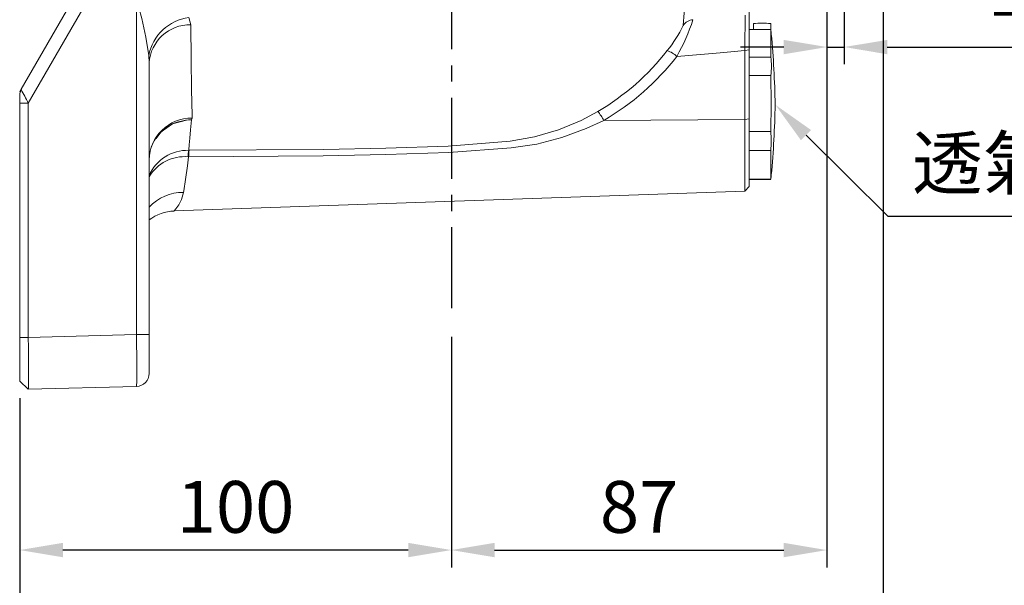
# Model space of a CAD drawing. Units: millimetres. Extents: x -28 to 1226, y -16 to 784.
# Drawn here: x 114 to 342, y 150 to 281 of the extents above; entities that cross this region are included whole.
import ezdxf

# ---------------------------------------------------------------- set-up
doc = ezdxf.new("R2010")
doc.units = ezdxf.units.MM
doc.linetypes.add('中心線', pattern=[12, 7.5, -1.5, 1.5, -1.5])
for name, color, linetype in [('CEN', 2, '中心線'), ('DIM', 3, 'Continuous'), ('MAIN', 7, 'Continuous')]:
    doc.layers.add(name, color=color, linetype=linetype)
doc.styles.get("Standard").update_dxf_attribs({"font": 'simplex.shx', "bigfont": 'chineset.shx'})
doc.dimstyles.new('C', dxfattribs={"dimscale": 4, "dimtxt": 3, "dimasz": 2.5, "dimexe": 1, "dimexo": 1, "dimgap": 1, "dimtad": 1, "dimtoh": 1, "dimdec": 4, "dimdsep": 46, "dimtxsty": 'Standard', "dimcen": 0, "dimclrd": 256, "dimclre": 256, "dimclrt": 256, "dimadec": 0, "dimazin": 0, "dimtfac": 0.6, "dimtdec": 4, "dimtofl": 0, "dimtmove": 0, "dimatfit": 3, "dimfxl": 0, "dimtolj": 1, "dimarcsym": 0})
doc.dimstyles.new('L', dxfattribs={"dimscale": 4, "dimtxt": 3, "dimasz": 2.5, "dimexe": 1, "dimexo": 1, "dimgap": 1, "dimtad": 1, "dimdec": 4, "dimdsep": 46, "dimtxsty": 'Standard', "dimcen": 0, "dimclrd": 256, "dimclre": 256, "dimclrt": 256, "dimadec": 0, "dimazin": 0, "dimtfac": 0.6, "dimtdec": 4, "dimtmove": 0, "dimatfit": 3, "dimfxl": 0, "dimtolj": 1, "dimarcsym": 0})

# ---------------------------------------------------------------- blocks, each defined once
blk = doc.blocks.new('*D37')
at = {"layer": 'Defpoints', "color": 0}
for p in [(213.73, 211.12), (113.73, 196.86), (113.73, 157.69)]:
    blk.add_point(p, dxfattribs=at)
at = {"layer": 'DIM', "lineweight": -2}
for p, q in [((213.73, 207.12), (213.73, 153.69)), ((113.73, 192.86), (113.73, 153.69)), ((203.73, 157.69), (123.73, 157.69))]:
    blk.add_line(p, q, dxfattribs=at)
at = {"layer": 'DIM'}
for points in [[(123.73, 159.36), (123.73, 156.03), (113.73, 157.69)], [(203.73, 159.36), (203.73, 156.03), (213.73, 157.69)]]:
    blk.add_solid(points, dxfattribs=at)
at = {"layer": 'DIM', "insert": (163.73, 167.69), "char_height": 12, "attachment_point": 5}
blk.add_mtext('\\A1;100', dxfattribs=at)
blk = doc.blocks.new('*D47')
at = {"layer": 'Defpoints', "color": 0}
for p in [(288.73, 260.91), (288.8, 260.84)]:
    blk.add_point(p, dxfattribs=at)
at = {"layer": 'DIM', "lineweight": -2}
for p, q in [((314.89, 235), (295.9, 253.8)), ((371.15, 235), (314.89, 235))]:
    blk.add_line(p, q, dxfattribs=at)
at = {"layer": 'DIM'}
blk.add_solid([(297.08, 254.99), (294.73, 252.62), (288.8, 260.84)], dxfattribs=at)
at = {"layer": 'DIM', "insert": (345.02, 247.36), "char_height": 12, "attachment_point": 5}
blk.add_mtext('\\A1;{\\fPMingLiU|b0|i0|c136|p18;透氣塞}', dxfattribs=at)
blk = doc.blocks.new('*D58')
at = {"layer": 'Defpoints', "color": 0}
for p in [(313.73, 367.01), (113.73, 196.86), (313.73, 114.57)]:
    blk.add_point(p, dxfattribs=at)
at = {"layer": 'DIM', "lineweight": -2}
for p, q in [((313.73, 363.01), (313.73, 110.57)), ((113.73, 192.86), (113.73, 110.57)), ((123.73, 114.57), (303.73, 114.57))]:
    blk.add_line(p, q, dxfattribs=at)
at = {"layer": 'DIM'}
for points in [[(123.73, 116.24), (123.73, 112.91), (113.73, 114.57)], [(303.73, 116.24), (303.73, 112.91), (313.73, 114.57)]]:
    blk.add_solid(points, dxfattribs=at)
at = {"layer": 'DIM', "insert": (213.73, 124.57), "char_height": 12, "attachment_point": 5}
blk.add_mtext('\\A1;200', dxfattribs=at)
blk = doc.blocks.new('*D68')
at = {"layer": 'Defpoints', "color": 0}
for p in [(304.73, 336.41), (300.73, 301.44), (304.73, 274.23)]:
    blk.add_point(p, dxfattribs=at)
at = {"layer": 'DIM', "lineweight": -2}
for p, q in [((304.73, 332.41), (304.73, 270.23)), ((300.73, 297.44), (300.73, 270.23)), ((290.73, 274.23), (280.73, 274.23)), ((300.73, 274.23), (304.73, 274.23)), ((314.73, 274.23), (351.9, 274.23))]:
    blk.add_line(p, q, dxfattribs=at)
at = {"layer": 'DIM'}
for points in [[(290.73, 275.89), (290.73, 272.56), (300.73, 274.23)], [(314.73, 275.89), (314.73, 272.56), (304.73, 274.23)]]:
    blk.add_solid(points, dxfattribs=at)
at = {"layer": 'DIM', "insert": (343.62, 284.23), "char_height": 12, "attachment_point": 5}
blk.add_mtext('\\A1;4', dxfattribs=at)
blk = doc.blocks.new('*D128')
at = {"layer": 'Defpoints', "color": 0}
for p in [(300.73, 301.44), (213.73, 211.12), (300.73, 157.69)]:
    blk.add_point(p, dxfattribs=at)
at = {"layer": 'DIM', "lineweight": -2}
for p, q in [((300.73, 297.44), (300.73, 153.69)), ((213.73, 207.12), (213.73, 153.69)), ((223.73, 157.69), (290.73, 157.69))]:
    blk.add_line(p, q, dxfattribs=at)
at = {"layer": 'DIM'}
for points in [[(223.73, 159.36), (223.73, 156.03), (213.73, 157.69)], [(290.73, 159.36), (290.73, 156.03), (300.73, 157.69)]]:
    blk.add_solid(points, dxfattribs=at)
at = {"layer": 'DIM', "insert": (257.23, 167.69), "char_height": 12, "attachment_point": 5}
blk.add_mtext('\\A1;87', dxfattribs=at)

msp = doc.modelspace()

# ---------------------------------------------------------------- linework, layer by layer
at = {"layer": 'CEN', "ltscale": 2.5}
msp.add_line((213.72521, 652.48452), (213.72521, 211.12329), dxfattribs=at)
at = {"layer": 'MAIN', "color": 7, "linetype": 'Continuous', "lineweight": 15}
for p, q in [((127.62563, 287.98419), (114.03118, 264.43792)), ((115.72452, 261.23484), (129.49287, 285.08233)), ((140.80374, 284.05298), (140.80374, 207.61293)), ((153.37191, 279.3644), (152.92176, 281.06609)), ((282.7252, 273.59497), (282.7252, 282.65995)), ((283.72521, 278.26079), (283.72521, 279.70623)), ((287.72521, 279.70623), (287.72521, 278.26079)), ((287.72632, 278.26079), (282.7252, 278.26079)), ((287.72632, 278.26079), (287.72632, 271.91886)), ((143.62618, 272.30262), (143.7252, 270.53479)), ((282.7252, 273.59497), (281.72581, 273.40887)), ((281.72581, 273.40887), (281.72581, 257.42894)), ((282.7252, 257.61504), (282.7252, 273.59497)), ((287.72632, 271.91886), (282.7252, 271.91886)), ((143.7252, 207.61293), (143.7252, 270.53479)), ((287.72632, 267.62306), (282.7252, 267.62306)), ((114.03118, 264.43792), (113.7252, 263.48896)), ((114.02386, 264.42524), (113.7252, 263.90795)), ((113.7252, 263.90795), (113.7252, 263.83896)), ((113.7252, 263.48896), (113.7252, 261.23484)), ((115.72452, 261.23484), (113.7252, 261.23484)), ((113.7252, 261.23484), (113.7252, 206.9562)), ((115.72452, 206.9562), (115.72452, 261.23484)), ((153.54526, 257.35418), (153.65633, 257.77897)), ((249.05208, 257.2308), (281.72581, 257.42894)), ((282.7252, 257.61504), (281.72581, 257.42894)), ((281.72581, 257.42894), (281.72581, 240.87306)), ((282.7252, 241.94477), (282.7252, 257.61504)), ((145.33652, 253.03155), (145.79613, 253.67198)), ((287.72632, 254.63388), (282.7252, 254.63388)), ((152.7469, 248.80555), (152.86996, 248.80221)), ((152.98719, 250.31055), (152.90109, 250.31132)), ((287.72632, 250.27023), (282.7252, 250.27023)), ((287.72632, 250.27023), (287.72632, 243.62297)), ((282.7252, 241.94477), (281.72581, 240.87306)), ((287.72632, 243.62297), (282.7252, 243.62297)), ((287.72632, 243.55512), (282.7252, 243.55512)), ((281.72581, 240.87306), (149.539, 236.257)), ((140.80374, 207.61293), (115.72452, 206.9562)), ((143.7252, 207.61293), (140.80374, 207.61293)), ((143.7252, 198.61601), (143.7252, 207.61293)), ((115.72452, 206.9562), (113.7252, 206.9562)), ((113.7252, 206.9562), (113.7252, 196.8576)), ((115.72452, 194.96031), (113.7252, 196.8576)), ((115.72452, 194.96031), (140.80374, 195.61703))]:
    msp.add_line(p, q, dxfattribs=at)
at = {"layer": 'MAIN', "color": 7, "linetype": 'Continuous', "lineweight": 15, "flags": 128}
for points in [[(268.87592, 297.78947), (268.37672, 291.45147), (267.97588, 286.24147), (267.66411, 282.11733), (267.44792, 279.21891)], [(140.80374, 284.05298), (140.89056, 284.01292), (141.00191, 283.90579), (141.30519, 283.33163), (142.02056, 280.87815), (142.9691, 276.53226), (143.62618, 272.30262)], [(281.78186, 281.60069), (281.78011, 280.72288), (281.76952, 278.91086), (281.75124, 276.56027), (281.72581, 273.40887)], [(153.65633, 257.77897), (153.64695, 258.46043), (153.60834, 261.28445), (153.56516, 264.48185), (153.475, 271.30103), (153.37191, 279.3644)], [(265.97385, 272.06104), (276.0422, 272.92254), (281.72581, 273.40887)], [(287.72632, 267.62306), (287.84885, 261.12846), (287.72632, 254.63388)], [(247.663, 259.3009), (243.81075, 257.25066), (238.53269, 255.04681), (233.02538, 253.42762), (227.37841, 252.45024), (212.98473, 251.29002), (198.54018, 250.76523), (184.09055, 250.48339), (152.98719, 250.31055)], [(145.79613, 253.67198), (146.46217, 254.60006), (149.15762, 256.44571), (152.36022, 257.30702), (153.25077, 257.35524), (153.40464, 257.35573), (153.54526, 257.35418)], [(152.86996, 248.80221), (184.05373, 249.01667), (198.58541, 249.29886), (213.11308, 249.79692), (227.60148, 250.85432), (233.5357, 251.76319), (239.35673, 253.26794), (244.98509, 255.33236), (249.05208, 257.2308)], [(152.90109, 250.31132), (152.90975, 250.40641), (153.01442, 251.55478), (153.15469, 253.09125), (153.33186, 255.02782), (153.54526, 257.35418)], [(151.6799, 240.53412), (151.73485, 240.9161), (152.11109, 243.53082), (152.56751, 246.70168), (152.86996, 248.80221)], [(287.72632, 243.62297), (287.80531, 244.30161), (287.84518, 244.63389), (287.84364, 244.61479)], [(149.53752, 236.2993), (149.51972, 236.28024), (149.90028, 236.70938), (150.60752, 237.68076), (151.23837, 238.91045), (151.6799, 240.53412)], [(115.72452, 194.96031), (115.73414, 195.19102), (115.7426, 195.87376), (115.74832, 196.98227), (115.75034, 198.474), (115.74832, 200.29164), (115.7426, 202.36542), (115.73414, 204.61574), (115.72452, 206.9562)]]:
    msp.add_lwpolyline(points, dxfattribs=at)
at = {"layer": 'MAIN', "color": 7, "linetype": 'Continuous', "lineweight": 15}
for centre, radius, start, end in [((154.32374, 270.26725), 10.88947, 97.3971584, 169.2273587), ((153.12942, 269.94482), 9.4227, 88.5253188, 176.4102767), ((241.44498, 291.73179), 28.85697, 320.5809571, 334.3026788), ((223.18214, 295.91675), 48.99209, 330.8610234, 341.7410905), ((269.95864, 277.57823), 2.99926, 94.8032863, 146.8366321), ((285.72521, 206.27486), 73.4586, 88.4398594, 91.5601406), ((105.58773, 257.5025), 183.31768, 6.172547, 6.5019319), ((88.74258, 258.27163), 200, 0.7552738, 5.4348341), ((218.92481, 308.25914), 56.76965, 300.4126703, 322.1276069), ((218.52372, 309.13387), 60.21553, 300.4632022, 321.9994633), ((261.60759, 267.34184), 6.42923, 47.224661, 70.6519082), ((272.95418, 269.77096), 14.92748, 351.72706, 8.27294), ((-20.5749, 191.228), 153.22693, 27.1861832, 28.5410051), ((88.74258, 263.54428), 200, 354.5653694, 359.2447262), ((153.57743, 247.92538), 9.8539, 89.541248, 178.9425458), ((238.14448, 251.41269), 12.36228, 28.075426, 39.6492685), ((153.4274, 247.45091), 9.90397, 89.3181481, 152.574449), ((267.07118, 252.45205), 20.77006, 353.9701366, 6.0298634), ((152.21035, 248.27828), 8.46667, 145.295972, 181.1751536), ((152.69033, 240.508), 9.80558, 88.7683485, 156.1047065), ((151.93519, 239.28116), 9.55892, 85.1287431, 149.1912991), ((159.3254, 248.8927), 6.57907, 167.5476954, 180.7590241), ((161.5747, 248.88441), 8.70513, 170.5708502, 180.5410192), ((151.39601, 230.23609), 10.30194, 88.4209409, 138.1246121), ((149.76095, 226.45651), 9.78766, 91.3128393, 128.0732813), ((140.72521, 198.616), 3, 271.5, 0)]:
    msp.add_arc(centre, radius, start, end, dxfattribs=at)
at = {"layer": 'MAIN', "color": 7, "linetype": 'Continuous', "lineweight": 15, "extrusion": (0, 0, -1)}
msp.add_ellipse((140.72521, 207.61909), major_axis=(0.07852, -12.00206), ratio=0.006539474, start_param=4.712945776, end_param=6.28305687, dxfattribs=at)

# ---------------------------------------------------------------- dimensions: what is measured, and where the dimension line sits
at = {"layer": 'DIM'}
for base, p1, p2, picture, middle in [((313.72521, 114.57187), (113.7252, 196.8576), (313.72521, 367.00796), '*D58', (213.7252, 124.57187)), ((300.72521, 157.69428), (213.72521, 211.12329), (300.72521, 301.44385), '*D128', (257.22521, 167.69428))]:
    dim = msp.add_linear_dim(base=base, p1=p1, p2=p2, dimstyle='L', dxfattribs=at)
    dim.commit()
    dim.dimension.update_dxf_attribs({"geometry": picture, "text_midpoint": middle})
dim = msp.add_linear_dim(base=(304.72521, 274.22629), p1=(300.72521, 301.44385), p2=(304.72521, 336.40795), dimstyle='L', override={"dimtmove": 0}, dxfattribs=at)
dim.commit()
dim.dimension.update_dxf_attribs({"geometry": '*D68', "text_midpoint": (343.61806, 274.22629), "dimtype": 160})
dim = msp.add_radius_dim(center=(288.72521, 260.90796), mpoint=(288.79627, 260.8376), text='{\\fPMingLiU|b0|i0|c136|p18;透氣塞}', dimstyle='C', dxfattribs=at)
dim.commit()
dim.dimension.update_dxf_attribs({"geometry": '*D47', "text_midpoint": (345.02268, 247.36066)})
dim = msp.add_linear_dim(base=(113.7252, 157.69428), p1=(213.72521, 211.12329), p2=(113.7252, 196.8576), angle=180, dimstyle='L', dxfattribs=at)
dim.commit()
dim.dimension.update_dxf_attribs({"geometry": '*D37', "text_midpoint": (163.7252, 167.69428)})

doc.saveas('drawing.dxf')
